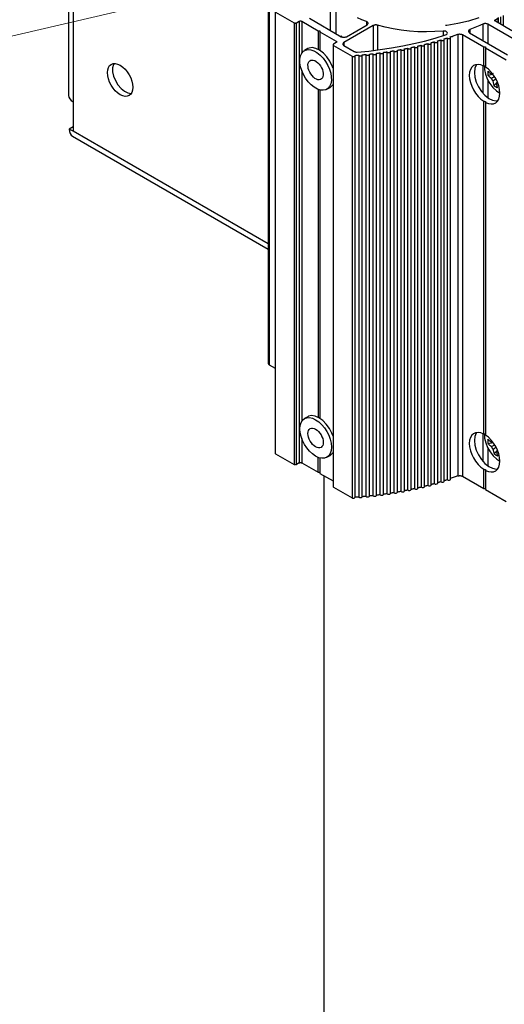
# Model space of a CAD drawing. Units: millimetres. Extents: x 1001.4 to 1018, y 500.1 to 511.8.
# Drawn here: x 1006.7 to 1007, y 509.3 to 510 of the extents above; entities that cross this region are included whole.
import ezdxf

# ---------------------------------------------------------------- set-up
doc = ezdxf.new("R2010")
doc.units = ezdxf.units.MM
doc.layers.add('PDF _Геометрия', color=7, linetype='Continuous')

msp = doc.modelspace()

# ---------------------------------------------------------------- linework, layer by layer
at = {"layer": 'PDF _Геометрия', "lineweight": 25}
for points in [[(1006.69991, 510.3401), (1006.69991, 509.97651), (1006.70015, 509.97514), (1006.70084, 509.97382), (1006.70197, 509.97261), (1006.70348, 509.97154), (1006.70348, 509.94857)], [(1006.70369, 510.33501), (1006.70348, 510.33513), (1006.70348, 509.97154)], [(1006.85569, 510.11215), (1006.85569, 509.76768), (1006.85575, 509.76736), (1006.85591, 509.76706), (1006.85618, 509.76678), (1006.85653, 509.76653), (1006.86108, 509.76389)], [(1006.85653, 510.111), (1006.85653, 509.76653)], [(1006.90403, 510.04833), (1006.90403, 510.02736)], [(1006.90836, 510.04807), (1006.90836, 510.02485)], [(1006.86108, 510.04214), (1006.86108, 509.69767), (1006.86109, 509.69753), (1006.86123, 509.69729), (1006.8615, 509.6971), (1006.8615, 510.04157)], [(1006.8615, 510.04157), (1006.87591, 510.03325), (1006.87612, 510.03315), (1006.87636, 510.03307), (1006.87662, 510.03303), (1006.8769, 510.03301), (1006.87718, 510.03303), (1006.87744, 510.03307), (1006.87768, 510.03315), (1006.8779, 510.03325), (1006.87989, 510.0344), (1006.88009, 510.0345), (1006.88034, 510.03457), (1006.88061, 510.03463), (1006.88089, 510.03464), (1006.88115, 510.03463), (1006.88141, 510.03457), (1006.88166, 510.0345), (1006.88187, 510.0344), (1006.89459, 510.02706), (1006.896, 510.02706), (1006.896, 510.02625), (1006.90872, 510.0189), (1006.9089, 510.01878), (1006.90903, 510.01864), (1006.90911, 510.01849), (1006.90914, 510.01833), (1006.90911, 510.01818), (1006.90903, 510.01803), (1006.9089, 510.01788), (1006.90872, 510.01776), (1006.90673, 510.01661), (1006.90655, 510.01649), (1006.90643, 510.01635), (1006.90634, 510.0162), (1006.90632, 510.01604), (1006.90634, 510.01588), (1006.90643, 510.01572), (1006.90655, 510.01558), (1006.90673, 510.01546), (1006.92115, 510.00714), (1006.9215, 510.007), (1006.92191, 510.00692), (1006.92234, 510.00692), (1006.92276, 510.00699), (1006.92311, 510.00713), (1006.92337, 510.00733), (1006.92353, 510.00757), (1006.92354, 510.00782), (1006.92389, 510.00783), (1006.92423, 510.00786), (1006.92458, 510.00789), (1006.92493, 510.00792), (1006.92528, 510.00795), (1006.92562, 510.00797), (1006.92598, 510.008), (1006.92633, 510.00803), (1006.92651, 510.00772), (1006.92687, 510.00749), (1006.92737, 510.00735), (1006.92791, 510.00733), (1006.92844, 510.00745), (1006.92884, 510.00765), (1006.92908, 510.00795), (1006.92911, 510.00826), (1006.92946, 510.00829), (1006.9298, 510.00832), (1006.93015, 510.00835), (1006.9305, 510.00839), (1006.93084, 510.00842), (1006.93119, 510.00845), (1006.93154, 510.00849), (1006.93189, 510.00851), (1006.93208, 510.00822), (1006.93246, 510.00799), (1006.93297, 510.00786), (1006.93351, 510.00785), (1006.93403, 510.00797), (1006.93443, 510.00818), (1006.93465, 510.00847), (1006.93465, 510.00879), (1006.935, 510.00883), (1006.93534, 510.00886), (1006.93569, 510.0089), (1006.93604, 510.00895), (1006.93639, 510.00899), (1006.93673, 510.00901), (1006.93707, 510.00906), (1006.93741, 510.0091), (1006.93764, 510.00881), (1006.93803, 510.00858), (1006.93853, 510.00846), (1006.93908, 510.00846), (1006.93958, 510.00858), (1006.93997, 510.00881), (1006.94018, 510.0091), (1006.94018, 510.00942), (1006.94051, 510.00946), (1006.94086, 510.0095), (1006.94121, 510.00954), (1006.94155, 510.0096), (1006.94189, 510.00964), (1006.94223, 510.00968), (1006.94258, 510.00972), (1006.94291, 510.00976), (1006.94315, 510.00947), (1006.94355, 510.00926), (1006.94407, 510.00915), (1006.94461, 510.00917), (1006.94511, 510.00929), (1006.94548, 510.00953), (1006.94568, 510.00982), (1006.94566, 510.01014), (1006.946, 510.01018), (1006.94634, 510.01024), (1006.94668, 510.01028), (1006.94703, 510.01033), (1006.94736, 510.01038), (1006.94771, 510.01043), (1006.94805, 510.01049), (1006.94839, 510.01053), (1006.94862, 510.01025), (1006.94904, 510.01003), (1006.94955, 510.00993), (1006.95011, 510.00995), (1006.95059, 510.0101), (1006.95097, 510.01033), (1006.95114, 510.01063), (1006.95111, 510.01095), (1006.95144, 510.011), (1006.95179, 510.01106), (1006.95212, 510.01111), (1006.95246, 510.01117), (1006.9528, 510.01122), (1006.95314, 510.01128), (1006.95347, 510.01133), (1006.95382, 510.01139), (1006.95407, 510.0111), (1006.95448, 510.0109), (1006.95501, 510.01081), (1006.95557, 510.01083), (1006.95605, 510.01099), (1006.9564, 510.01122), (1006.95657, 510.01153), (1006.95651, 510.01185), (1006.95684, 510.0119), (1006.95718, 510.01196), (1006.95753, 510.01203), (1006.95786, 510.01208), (1006.95819, 510.01214), (1006.95853, 510.01221), (1006.95886, 510.01226), (1006.95919, 510.01232), (1006.95947, 510.01204), (1006.9599, 510.01185), (1006.96043, 510.01176), (1006.96097, 510.01181), (1006.96146, 510.01196), (1006.96179, 510.01221), (1006.96194, 510.01251), (1006.96187, 510.01283), (1006.96221, 510.01289), (1006.96254, 510.01296), (1006.96287, 510.01303), (1006.96321, 510.01308), (1006.96354, 510.01315), (1006.96387, 510.01322), (1006.96419, 510.01329), (1006.96453, 510.01336), (1006.96482, 510.01308), (1006.96525, 510.01289), (1006.96579, 510.01282), (1006.96633, 510.01286), (1006.9668, 510.01303), (1006.96712, 510.01328), (1006.96726, 510.01358), (1006.96718, 510.0139), (1006.96751, 510.01397), (1006.96783, 510.01404), (1006.96816, 510.01411), (1006.9685, 510.01418), (1006.96883, 510.01426), (1006.96915, 510.01433), (1006.96948, 510.0144), (1006.9698, 510.01447), (1006.97011, 510.01421), (1006.97055, 510.01403), (1006.97109, 510.01396), (1006.97164, 510.01401), (1006.97209, 510.01418), (1006.97241, 510.01445), (1006.97253, 510.01475), (1006.97243, 510.01507), (1006.97276, 510.01514), (1006.97308, 510.01521), (1006.9734, 510.01529), (1006.97373, 510.01536), (1006.97405, 510.01545), (1006.97439, 510.01553), (1006.97471, 510.0156), (1006.97504, 510.01568), (1006.97534, 510.01542), (1006.9758, 510.01524), (1006.97634, 510.01518), (1006.97687, 510.01525), (1006.97733, 510.01542), (1006.97764, 510.0157), (1006.97773, 510.016), (1006.97762, 510.01631), (1006.97794, 510.01639), (1006.97826, 510.01647), (1006.97858, 510.01656), (1006.97891, 510.01664), (1006.97923, 510.01672), (1006.97955, 510.01681), (1006.97987, 510.01689), (1006.98019, 510.01697), (1006.98051, 510.01671), (1006.98098, 510.01654), (1006.98153, 510.01649), (1006.98207, 510.01657), (1006.98251, 510.01675), (1006.98279, 510.01703), (1006.98287, 510.01733), (1006.98275, 510.01764), (1006.98307, 510.01774), (1006.98339, 510.01782), (1006.98371, 510.0179), (1006.98403, 510.01799), (1006.98434, 510.01808), (1006.98465, 510.01817), (1006.98497, 510.01825), (1006.98529, 510.01835), (1006.98562, 510.01808), (1006.98609, 510.01793), (1006.98664, 510.01789), (1006.98718, 510.01797), (1006.98761, 510.01817), (1006.98789, 510.01845), (1006.98796, 510.01875), (1006.9878, 510.01906), (1006.98812, 510.01915), (1006.98844, 510.01925), (1006.98875, 510.01933), (1006.98907, 510.01943), (1006.98937, 510.01951), (1006.98969, 510.01961), (1006.99, 510.01971), (1006.99032, 510.01981), (1006.99066, 510.01956), (1006.99114, 510.0194), (1006.99169, 510.01938), (1006.99222, 510.01946), (1006.99264, 510.01967), (1006.9929, 510.01995), (1006.99296, 510.02025), (1006.9928, 510.02056), (1006.99311, 510.02065), (1006.99341, 510.02075), (1006.99372, 510.02085), (1006.99404, 510.02095), (1006.99434, 510.02104), (1006.99465, 510.02114), (1006.99496, 510.02124), (1006.99526, 510.02133), (1006.99562, 510.0211), (1006.99611, 510.02096), (1006.99666, 510.02093), (1006.99718, 510.02103), (1006.99759, 510.02124), (1006.99784, 510.02153), (1006.99789, 510.02183), (1006.99771, 510.02214), (1006.99847, 510.0224), (1006.99923, 510.02265), (1007, 510.02292), (1007.00076, 510.02318), (1007.00151, 510.02345), (1007.00226, 510.02371), (1007.00303, 510.02397), (1007.00378, 510.02424), (1007.00419, 510.02436), (1007.00464, 510.02445), (1007.00511, 510.02449), (1007.00558, 510.02447), (1007.00604, 510.02443), (1007.00648, 510.02433), (1007.00689, 510.0242), (1007.00725, 510.02401), (1007.02386, 510.01443), (1007.02525, 510.01443), (1007.02525, 510.01363), (1007.04146, 510.00428)], [(1007.03897, 510.03899), (1007.03897, 510.03096)], [(1006.87591, 510.03325), (1006.87591, 509.68878), (1006.87612, 509.68867), (1006.87636, 509.6886), (1006.87662, 509.68856), (1006.8769, 509.68854), (1006.87718, 509.68856), (1006.87744, 509.6886), (1006.87768, 509.68867), (1006.8779, 509.68878), (1006.8779, 510.03325)], [(1006.87989, 510.0344), (1006.87989, 509.68992), (1006.8779, 509.68878)], [(1006.88187, 510.0344), (1006.88187, 510.0095)], [(1006.88784, 510.0367), (1006.91269, 510.02235), (1006.91312, 510.02215), (1006.91361, 510.022), (1006.91414, 510.0219), (1006.91468, 510.02188), (1006.91523, 510.0219), (1006.91576, 510.022), (1006.91625, 510.02215), (1006.91668, 510.02235), (1006.93286, 510.03168), (1006.93325, 510.03197), (1006.93351, 510.03229), (1006.93365, 510.03264), (1006.93366, 510.033), (1006.93353, 510.03335), (1006.93328, 510.03368), (1006.93289, 510.03396), (1006.93241, 510.0342), (1006.9289, 510.0356), (1006.92551, 510.03711)], [(1006.93241, 510.0342), (1006.93241, 510.03143)], [(1006.93769, 510.03104), (1006.93769, 510.01161)], [(1006.94094, 510.03135), (1006.94094, 510.01201)], [(1007.02007, 510.0371), (1007.01214, 510.03458), (1007.00375, 510.03261), (1006.99501, 510.03121), (1006.994, 510.03108)], [(1007.05537, 510.01575), (1007.02698, 510.03214), (1007.02658, 510.03232), (1007.02614, 510.03247), (1007.02565, 510.03257), (1007.02514, 510.03261), (1007.02462, 510.0326), (1007.02412, 510.03253), (1007.02365, 510.03242), (1007.02322, 510.03225), (1007.022, 510.03168), (1007.02076, 510.03111), (1007.01951, 510.03056), (1007.01826, 510.03001), (1007.01701, 510.02946), (1007.01573, 510.02892), (1007.01447, 510.02839), (1007.01318, 510.02786), (1007.01272, 510.02763), (1007.01237, 510.02735), (1007.01212, 510.02701), (1007.01201, 510.02667), (1007.01203, 510.02632), (1007.01216, 510.02597), (1007.01244, 510.02567), (1007.01282, 510.02539), (1007.04244, 510.00829)], [(1007.02322, 510.03225), (1007.02322, 510.01939)], [(1007.02698, 510.03214), (1007.02698, 510.01722)], [(1007.04572, 510.02706), (1007.033, 510.0344), (1007.03283, 510.03453), (1007.03269, 510.03467), (1007.03261, 510.03482), (1007.03259, 510.03497), (1007.03261, 510.03513), (1007.03269, 510.03528), (1007.03283, 510.03543), (1007.033, 510.03554), (1007.03498, 510.0367)], [(1007.033, 510.03554), (1007.033, 510.0344)], [(1007.03498, 510.0367), (1007.03498, 510.03325)], [(1007.0354, 510.03301), (1007.0354, 510.03726)], [(1007.03697, 510.03785), (1007.03697, 510.03211)], [(1006.89459, 510.02706), (1006.89459, 510.01257)], [(1006.896, 510.02625), (1006.896, 510.01176)], [(1006.99234, 510.02679), (1006.99234, 510.02318)], [(1007.00378, 510.02424), (1007.00378, 509.67976), (1007.00303, 509.6795), (1007.00226, 509.67922), (1007.00151, 509.67896), (1007.00076, 509.6787), (1007, 509.67843), (1006.99923, 509.67818), (1006.99847, 509.67792), (1006.99771, 509.67767)], [(1007.00725, 510.02401), (1007.00725, 509.67954), (1007.02386, 509.66996), (1007.02386, 509.6849), (1007.02432, 509.68489), (1007.02478, 509.68489), (1007.02525, 509.68488), (1007.02525, 509.68461), (1007.02525, 509.68436), (1007.02525, 509.6841), (1007.02525, 509.66915), (1007.04146, 509.65979)], [(1007.01318, 510.02786), (1007.01318, 510.02518)], [(1006.90632, 510.01604), (1006.90632, 509.67156), (1006.90634, 509.6714), (1006.90643, 509.67125), (1006.90655, 509.67111), (1006.90673, 509.67099), (1006.90673, 510.01546)], [(1006.90872, 510.0189), (1006.90872, 510.01776)], [(1006.91316, 510.02288), (1006.91248, 510.02247)], [(1006.91468, 510.01776), (1006.91468, 510.01546)], [(1006.97504, 510.01568), (1006.97504, 509.6712), (1006.97534, 509.67093), (1006.9758, 509.67076), (1006.97634, 509.67071), (1006.97687, 509.67076), (1006.97733, 509.67095), (1006.97764, 509.67121), (1006.97773, 509.67151), (1006.97773, 510.01599)], [(1006.98019, 510.01697), (1006.98019, 509.67249), (1006.98051, 509.67224), (1006.98098, 509.67207), (1006.98153, 509.67201), (1006.98207, 509.67208), (1006.98251, 509.67228), (1006.98279, 509.67254), (1006.98287, 509.67282), (1006.98287, 510.01731)], [(1006.98529, 510.01835), (1006.98529, 509.67386), (1006.98562, 509.67361), (1006.98609, 509.67346), (1006.98664, 509.67342), (1006.98718, 509.67349), (1006.98761, 509.67368), (1006.98789, 509.67396), (1006.98796, 509.67422), (1006.98796, 510.0187)], [(1006.99032, 510.01981), (1006.99032, 509.67532), (1006.99066, 509.67507), (1006.99114, 509.67493), (1006.99169, 509.67489), (1006.99222, 509.67499), (1006.99264, 509.67518), (1006.9929, 509.67546), (1006.99297, 509.6757), (1006.99297, 510.02018)], [(1006.99526, 510.02133), (1006.99526, 509.67686), (1006.99562, 509.67663), (1006.99611, 509.67647), (1006.99666, 509.67646), (1006.99718, 509.67656), (1006.99759, 509.67676), (1006.99784, 509.67704), (1006.9979, 509.67726), (1006.9979, 510.02174)], [(1006.90632, 509.99796), (1006.90575, 509.99946), (1006.90389, 510.0032), (1006.90153, 510.00664), (1006.89879, 510.00958), (1006.89586, 510.01185), (1006.8929, 510.01329), (1006.89008, 510.01386), (1006.88755, 510.0135), (1006.88658, 510.01304), (1006.884, 510.01156)], [(1006.92115, 510.00714), (1006.92115, 509.66267), (1006.9215, 509.66251), (1006.92191, 509.66245), (1006.92234, 509.66243), (1006.92276, 509.66251), (1006.92311, 509.66265), (1006.92337, 509.66285), (1006.92353, 509.66308), (1006.92355, 509.66324), (1006.92355, 510.00772)], [(1006.92633, 510.00803), (1006.92633, 509.66354), (1006.92651, 509.66325), (1006.92687, 509.66301), (1006.92737, 509.66288), (1006.92791, 509.66286), (1006.92844, 509.66296), (1006.92884, 509.66318), (1006.92908, 509.66346), (1006.92912, 509.66367), (1006.92912, 510.00814)], [(1006.93189, 510.00851), (1006.93189, 509.66404), (1006.93208, 509.66374), (1006.93246, 509.66351), (1006.93297, 509.66338), (1006.93351, 509.66338), (1006.93403, 509.66349), (1006.93443, 509.66371), (1006.93465, 509.664), (1006.93468, 509.66417), (1006.93468, 510.00865)], [(1006.93741, 510.0091), (1006.93741, 509.66461), (1006.93764, 509.66432), (1006.93803, 509.6641), (1006.93853, 509.66399), (1006.93908, 509.66399), (1006.93958, 509.66411), (1006.93997, 509.66433), (1006.94018, 509.66463), (1006.94021, 509.66478), (1006.94021, 510.00925)], [(1006.94291, 510.00976), (1006.94291, 509.66529), (1006.94315, 509.665), (1006.94355, 509.66478), (1006.94407, 509.66467), (1006.94461, 509.66468), (1006.94511, 509.66482), (1006.94548, 509.66504), (1006.94568, 509.66535), (1006.94569, 509.66547), (1006.94569, 510.00995)], [(1006.94839, 510.01053), (1006.94839, 509.66606), (1006.94862, 509.66576), (1006.94904, 509.66556), (1006.94955, 509.66546), (1006.95011, 509.66547), (1006.95059, 509.66561), (1006.95097, 509.66585), (1006.95114, 509.66615), (1006.95115, 509.66626), (1006.95115, 510.01074)], [(1006.95382, 510.01139), (1006.95382, 509.6669), (1006.95407, 509.66663), (1006.95448, 509.66642), (1006.95501, 509.66632), (1006.95557, 509.66636), (1006.95605, 509.6665), (1006.9564, 509.66675), (1006.95657, 509.66706), (1006.95657, 509.66714), (1006.95657, 510.01161)], [(1006.95919, 510.01232), (1006.95919, 509.66785), (1006.95947, 509.66757), (1006.9599, 509.66738), (1006.96043, 509.66729), (1006.96097, 509.66732), (1006.96146, 509.66749), (1006.96179, 509.66774), (1006.96194, 509.66804), (1006.96194, 509.6681), (1006.96194, 510.01257)], [(1006.96453, 510.01336), (1006.96453, 509.66888), (1006.96482, 509.66861), (1006.96525, 509.66842), (1006.96579, 509.66833), (1006.96633, 509.66839), (1006.9668, 509.66856), (1006.96712, 509.66881), (1006.96726, 509.66911), (1006.96726, 509.66915), (1006.96726, 510.01363)], [(1006.9698, 510.01447), (1006.9698, 509.67), (1006.97011, 509.66972), (1006.97055, 509.66954), (1006.97109, 509.66947), (1006.97164, 509.66953), (1006.97209, 509.66971), (1006.97241, 509.66996), (1006.97253, 509.67028), (1006.97253, 509.67029), (1006.97253, 510.01476)], [(1007.02525, 509.9995), (1007.02478, 509.9995), (1007.02432, 509.99949), (1007.02386, 509.99949), (1007.02386, 510.01443)], [(1007.02525, 510.01363), (1007.02525, 509.99868)], [(1006.73544, 510.00145), (1006.73505, 510.00075), (1006.73432, 509.99815), (1006.73432, 509.99503), (1006.73505, 509.9916), (1006.73646, 509.98811), (1006.73844, 509.98483), (1006.74084, 509.98201), (1006.7435, 509.97985), (1006.74619, 509.9785), (1006.74875, 509.97807), (1006.74893, 509.97808)], [(1007.01834, 510.00067), (1007.01807, 510.00029), (1007.01697, 509.99771), (1007.01659, 509.9945), (1007.01697, 509.99086), (1007.01807, 509.98701), (1007.01983, 509.98321), (1007.02214, 509.97967), (1007.02484, 509.97664), (1007.02778, 509.97429), (1007.03076, 509.97279), (1007.03361, 509.97222), (1007.03473, 509.97226)], [(1006.88187, 509.99592), (1006.88187, 509.72243)], [(1007.02322, 509.99978), (1007.02322, 509.97833)], [(1007.02451, 509.9995), (1007.02457, 509.99682), (1007.02528, 509.99318), (1007.02666, 509.98947), (1007.02864, 509.98592), (1007.03107, 509.98274), (1007.0338, 509.98013), (1007.03648, 509.97836)], [(1007.03059, 509.99371), (1007.03057, 509.9937), (1007.0304, 509.99363), (1007.03025, 509.99351), (1007.03011, 509.99339), (1007.02998, 509.99325), (1007.02987, 509.9931), (1007.0295, 509.99339), (1007.02912, 509.9937), (1007.02878, 509.99399), (1007.02843, 509.99431), (1007.02809, 509.99461), (1007.02778, 509.99493), (1007.02747, 509.99525), (1007.02718, 509.99557), (1007.02715, 509.99515), (1007.02714, 509.99475), (1007.02712, 509.99433), (1007.02711, 509.99393), (1007.02712, 509.99351), (1007.02714, 509.99311), (1007.02715, 509.99271), (1007.02718, 509.99231), (1007.02747, 509.99199), (1007.02778, 509.99167), (1007.02809, 509.99135), (1007.02843, 509.99104), (1007.02878, 509.99072), (1007.02912, 509.99043), (1007.0295, 509.99013), (1007.02987, 509.98983)], [(1007.02718, 509.99231), (1007.03109, 509.99307)], [(1007.03119, 509.99375), (1007.03068, 509.9935), (1007.02987, 509.9931)], [(1006.90143, 509.98135), (1006.90401, 509.98285), (1006.90511, 509.98367), (1006.90632, 509.98521)], [(1007.02698, 509.98881), (1007.02698, 509.97485)], [(1007.03237, 509.99107), (1007.03068, 509.99024), (1007.02987, 509.98983), (1007.02998, 509.98954), (1007.03011, 509.98926), (1007.03025, 509.98897), (1007.0304, 509.9887), (1007.03057, 509.98843), (1007.03075, 509.98817), (1007.03093, 509.98792), (1007.03112, 509.98767), (1007.03119, 509.9872), (1007.03126, 509.98674), (1007.03134, 509.98628), (1007.03144, 509.98582), (1007.03155, 509.98538), (1007.03166, 509.98495), (1007.03179, 509.98451), (1007.03191, 509.9841), (1007.03225, 509.98388), (1007.03259, 509.98365), (1007.03293, 509.98345), (1007.03329, 509.98324), (1007.03364, 509.98304), (1007.034, 509.98285), (1007.03437, 509.98265), (1007.03475, 509.98247), (1007.03461, 509.98289), (1007.03448, 509.98332), (1007.03437, 509.98375), (1007.03426, 509.9842), (1007.03416, 509.98464), (1007.03408, 509.9851), (1007.03401, 509.98557), (1007.03394, 509.98604), (1007.03414, 509.98606), (1007.03432, 509.9861), (1007.0345, 509.98617), (1007.03466, 509.98625), (1007.03482, 509.98635), (1007.03483, 509.98636)], [(1007.03334, 509.98917), (1007.03187, 509.98818), (1007.03112, 509.98767)], [(1007.03191, 509.9841), (1007.03453, 509.98711)], [(1007.03394, 509.98604), (1007.03469, 509.98654), (1007.03498, 509.98674)], [(1006.89459, 509.98129), (1006.89459, 509.7255)], [(1006.896, 509.98083), (1006.896, 509.7247)], [(1007.02525, 509.71245), (1007.02478, 509.71243), (1007.02432, 509.71243), (1007.02386, 509.71242), (1007.02386, 509.97197), (1007.02432, 509.97196), (1007.02478, 509.97195), (1007.02525, 509.97195), (1007.02525, 509.97168), (1007.02525, 509.97142), (1007.02525, 509.97117), (1007.02525, 509.71161)], [(1006.70348, 509.95211), (1006.70043, 509.95033)], [(1006.85569, 509.86072), (1006.70348, 509.94857), (1006.70043, 509.95033), (1006.70059, 509.94849), (1006.70108, 509.9469), (1006.70187, 509.94564), (1006.70296, 509.94475), (1006.85569, 509.8566)], [(1006.90632, 509.7109), (1006.90544, 509.71311), (1006.90347, 509.71682), (1006.90103, 509.72018), (1006.89825, 509.723), (1006.8953, 509.72513), (1006.89234, 509.7264), (1006.88957, 509.72679), (1006.88712, 509.72626), (1006.88658, 509.72599), (1006.884, 509.72449)], [(1006.88187, 509.70886), (1006.88187, 509.68992)], [(1007.01834, 509.71361), (1007.01807, 509.71322), (1007.01697, 509.71065), (1007.01659, 509.70745), (1007.01697, 509.70379), (1007.01807, 509.69995), (1007.01983, 509.69614), (1007.02214, 509.69261), (1007.02484, 509.68957), (1007.02778, 509.68724), (1007.03076, 509.68572), (1007.03361, 509.68515), (1007.03473, 509.68521)], [(1007.02322, 509.71272), (1007.02322, 509.69126)], [(1007.02451, 509.71243), (1007.02461, 509.70933), (1007.02541, 509.70568), (1007.02687, 509.70197), (1007.0289, 509.69845), (1007.03137, 509.69533), (1007.03414, 509.69281), (1007.03648, 509.69129)], [(1007.03059, 509.70665), (1007.0305, 509.70661), (1007.03034, 509.70651), (1007.03019, 509.7064), (1007.03005, 509.70628), (1007.02994, 509.70613), (1007.02983, 509.70596), (1007.02946, 509.70624), (1007.02909, 509.70653), (1007.02873, 509.70681), (1007.02839, 509.70711), (1007.02807, 509.7074), (1007.02775, 509.70771), (1007.02744, 509.70801), (1007.02714, 509.70832), (1007.02712, 509.7079), (1007.02711, 509.70749), (1007.02711, 509.70707), (1007.02712, 509.70665), (1007.02714, 509.70624), (1007.02715, 509.70583), (1007.02719, 509.70542), (1007.02722, 509.70501), (1007.02753, 509.70471), (1007.02783, 509.7044), (1007.02815, 509.7041), (1007.02847, 509.70379), (1007.02882, 509.7035), (1007.02918, 509.70322), (1007.02954, 509.70293), (1007.02991, 509.70265)], [(1007.02698, 509.70175), (1007.02698, 509.68778)], [(1007.02722, 509.70501), (1007.03122, 509.70583)], [(1007.03061, 509.70635), (1007.02983, 509.70596)], [(1007.03243, 509.70389), (1007.03072, 509.70306), (1007.02991, 509.70265), (1007.03004, 509.70236), (1007.03016, 509.70208), (1007.03032, 509.70181), (1007.03047, 509.70153), (1007.03064, 509.70126), (1007.03082, 509.701), (1007.031, 509.70075), (1007.03121, 509.70051), (1007.03128, 509.70004), (1007.03137, 509.69956), (1007.03147, 509.6991), (1007.03157, 509.69864), (1007.03169, 509.69818), (1007.03182, 509.69775), (1007.03196, 509.69732), (1007.03209, 509.69689), (1007.03243, 509.69668), (1007.03278, 509.69647), (1007.03312, 509.69626), (1007.03347, 509.69607), (1007.03382, 509.69588), (1007.03418, 509.6957), (1007.03455, 509.69553), (1007.03493, 509.69536), (1007.03478, 509.69578), (1007.03464, 509.69621), (1007.03451, 509.69665), (1007.0344, 509.6971), (1007.03429, 509.69756), (1007.03419, 509.69803), (1007.03409, 509.6985), (1007.03403, 509.69899), (1007.03422, 509.69901), (1007.0344, 509.69906), (1007.03457, 509.69913), (1007.03472, 509.69921), (1007.03483, 509.69929)], [(1007.03339, 509.70199), (1007.03194, 509.70101), (1007.03121, 509.70051)], [(1006.8615, 509.6971), (1006.87591, 509.68878)], [(1006.87989, 509.68992), (1006.88009, 509.69003), (1006.88034, 509.6901), (1006.88061, 509.69014), (1006.88089, 509.69017), (1006.88115, 509.69014), (1006.88141, 509.6901), (1006.88166, 509.69003), (1006.88187, 509.68992), (1006.89459, 509.68258), (1006.89459, 509.69424)], [(1006.896, 509.69378), (1006.896, 509.68178), (1006.90632, 509.67582)], [(1006.90143, 509.69429), (1006.90401, 509.69578), (1006.90544, 509.69693), (1006.90632, 509.69814)], [(1007.03209, 509.69689), (1007.03461, 509.69985)], [(1007.03403, 509.69899), (1007.03478, 509.69949), (1007.03498, 509.69964)], [(1006.89459, 509.68258), (1006.896, 509.68258)], [(1006.89915, 509.67996), (1006.89915, 508.41333)], [(1007.00378, 509.67976), (1007.00419, 509.67989), (1007.00464, 509.67997), (1007.00511, 509.68001), (1007.00558, 509.68), (1007.00604, 509.67995), (1007.00648, 509.67985), (1007.00689, 509.67971), (1007.00725, 509.67954)], [(1006.90673, 509.67099), (1006.92115, 509.66267)], [(1006.96718, 509.66943), (1006.96751, 509.6695), (1006.96783, 509.66957), (1006.96816, 509.66964), (1006.9685, 509.66971), (1006.96883, 509.66978), (1006.96915, 509.66985), (1006.96948, 509.66992), (1006.9698, 509.67)], [(1006.97243, 509.67058), (1006.97276, 509.67067), (1006.97308, 509.67074), (1006.9734, 509.67082), (1006.97373, 509.67089), (1006.97405, 509.67097), (1006.97439, 509.67104), (1006.97471, 509.67113), (1006.97504, 509.6712)], [(1006.97762, 509.67183), (1006.97794, 509.67192), (1006.97826, 509.672), (1006.97858, 509.67208), (1006.97891, 509.67215), (1006.97923, 509.67224), (1006.97955, 509.67232), (1006.97987, 509.6724), (1006.98019, 509.67249)], [(1006.98275, 509.67317), (1006.98307, 509.67325), (1006.98339, 509.67333), (1006.98371, 509.67343), (1006.98403, 509.67351), (1006.98434, 509.6736), (1006.98465, 509.6737), (1006.98497, 509.67378), (1006.98529, 509.67386)], [(1006.9878, 509.67458), (1006.98812, 509.67468), (1006.98844, 509.67476), (1006.98875, 509.67486), (1006.98907, 509.67495), (1006.98937, 509.67504), (1006.98969, 509.67514), (1006.99, 509.67522), (1006.99032, 509.67532)], [(1006.9928, 509.67608), (1006.99311, 509.67618), (1006.99341, 509.67628), (1006.99372, 509.67638), (1006.99404, 509.67647), (1006.99434, 509.67657), (1006.99465, 509.67667), (1006.99496, 509.67676), (1006.99526, 509.67686)], [(1007.02386, 509.66996), (1007.02525, 509.66996)], [(1006.92354, 509.66333), (1006.92389, 509.66336), (1006.92423, 509.66339), (1006.92458, 509.66342), (1006.92493, 509.66343), (1006.92528, 509.66346), (1006.92562, 509.66349), (1006.92598, 509.66351), (1006.92633, 509.66354)], [(1006.92911, 509.66378), (1006.92946, 509.66381), (1006.9298, 509.66385), (1006.93015, 509.66388), (1006.9305, 509.6639), (1006.93084, 509.66395), (1006.93119, 509.66397), (1006.93154, 509.664), (1006.93189, 509.66404)], [(1006.93465, 509.66432), (1006.935, 509.66435), (1006.93534, 509.66439), (1006.93569, 509.66443), (1006.93604, 509.66446), (1006.93639, 509.6645), (1006.93673, 509.66454), (1006.93707, 509.66458), (1006.93741, 509.66461)], [(1006.94018, 509.66495), (1006.94051, 509.66499), (1006.94086, 509.66503), (1006.94121, 509.66507), (1006.94155, 509.66511), (1006.94189, 509.66515), (1006.94223, 509.66521), (1006.94258, 509.66525), (1006.94291, 509.66529)], [(1006.94566, 509.66567), (1006.946, 509.66571), (1006.94634, 509.66575), (1006.94668, 509.66581), (1006.94703, 509.66585), (1006.94736, 509.6659), (1006.94771, 509.66596), (1006.94805, 509.666), (1006.94839, 509.66606)], [(1006.95111, 509.66647), (1006.95144, 509.66653), (1006.95179, 509.66657), (1006.95212, 509.66663), (1006.95246, 509.66668), (1006.9528, 509.66674), (1006.95314, 509.66679), (1006.95347, 509.66685), (1006.95382, 509.6669)], [(1006.95651, 509.66736), (1006.95684, 509.66743), (1006.95718, 509.66749), (1006.95753, 509.66754), (1006.95786, 509.6676), (1006.95819, 509.66767), (1006.95853, 509.66772), (1006.95886, 509.66779), (1006.95919, 509.66785)], [(1006.96187, 509.66835), (1006.96221, 509.66842), (1006.96254, 509.66849), (1006.96287, 509.66854), (1006.96321, 509.66861), (1006.96354, 509.66868), (1006.96387, 509.66875), (1006.96419, 509.66881), (1006.96453, 509.66888)]]:
    msp.add_lwpolyline(points, dxfattribs=at)
at = {"layer": 'PDF _Геометрия', "lineweight": 18}
msp.add_lwpolyline([(1005.44806, 509.78233), (1005.61915, 509.78233), (1006.79863, 510.05641)], dxfattribs=at)
at = {"layer": 'PDF _Геометрия', "lineweight": 25}
msp.add_lwpolyline([(1006.94094, 510.03135), (1006.94054, 510.03145), (1006.94011, 510.0315), (1006.93968, 510.03151), (1006.93923, 510.0315), (1006.93882, 510.03143), (1006.9384, 510.03133), (1006.93803, 510.03121), (1006.93769, 510.03104), (1006.91468, 510.01776), (1006.91433, 510.01751), (1006.91408, 510.01724), (1006.91391, 510.01693), (1006.91386, 510.01661), (1006.91391, 510.01629), (1006.91408, 510.01599), (1006.91433, 510.01571), (1006.91468, 510.01546), (1006.92269, 510.01085), (1006.92293, 510.01072), (1006.92319, 510.01061), (1006.92348, 510.01053), (1006.92378, 510.01046), (1006.92409, 510.0104), (1006.92441, 510.01038), (1006.92473, 510.01036), (1006.92505, 510.01038), (1006.93411, 510.01121), (1006.94308, 510.01229), (1006.95197, 510.01361), (1006.96072, 510.01518), (1006.96934, 510.01699), (1006.9778, 510.01901), (1006.98608, 510.02129), (1006.99418, 510.02378), (1006.99493, 510.02414), (1006.99543, 510.02463), (1006.99559, 510.02517), (1006.99544, 510.02572), (1006.99497, 510.02622), (1006.99422, 510.02658), (1006.99332, 510.02679), (1006.99234, 510.02679), (1006.98579, 510.02633), (1006.97918, 510.02617), (1006.97258, 510.02629), (1006.96603, 510.02672), (1006.95954, 510.02746), (1006.95316, 510.02847), (1006.94696, 510.02976)], close=True, dxfattribs=at)
for centre, major_axis, ratio, start_param, end_param in [((1006.89271, 509.99646), (-0.00871, 0.0151), 0.576968, 2.068931283575692, 8.35211659075528), ((1006.74019, 509.98861), (-0.00702, 0.01219), 0.577515, 3.928435, 10.21162), ((1006.89271, 509.99645), (-0.00422, 0.00731), 0.577357, 2.069261, 8.352446), ((1007.02454, 509.98534), (-0.00841, 0.01461), 0.577762, 5.556687, 8.584454), ((1007.02455, 509.98533), (-0.00845, 0.01462), 0.57733, 2.414713, 5.438696), ((1006.89271, 509.70939), (-0.00871, 0.0151), 0.577754, 2.356804239492438, 8.639989546672023), ((1006.89271, 509.70939), (-0.00423, 0.00732), 0.577047, 2.355933, 8.639118), ((1007.02454, 509.69827), (-0.0084, 0.0146), 0.577762, 5.556687, 8.584454), ((1007.02457, 509.69825), (-0.00841, 0.01461), 0.577762, 2.415094, 5.442862)]:
    msp.add_ellipse(centre, major_axis=major_axis, ratio=ratio, start_param=start_param, end_param=end_param, dxfattribs=at)

doc.saveas('drawing.dxf')
